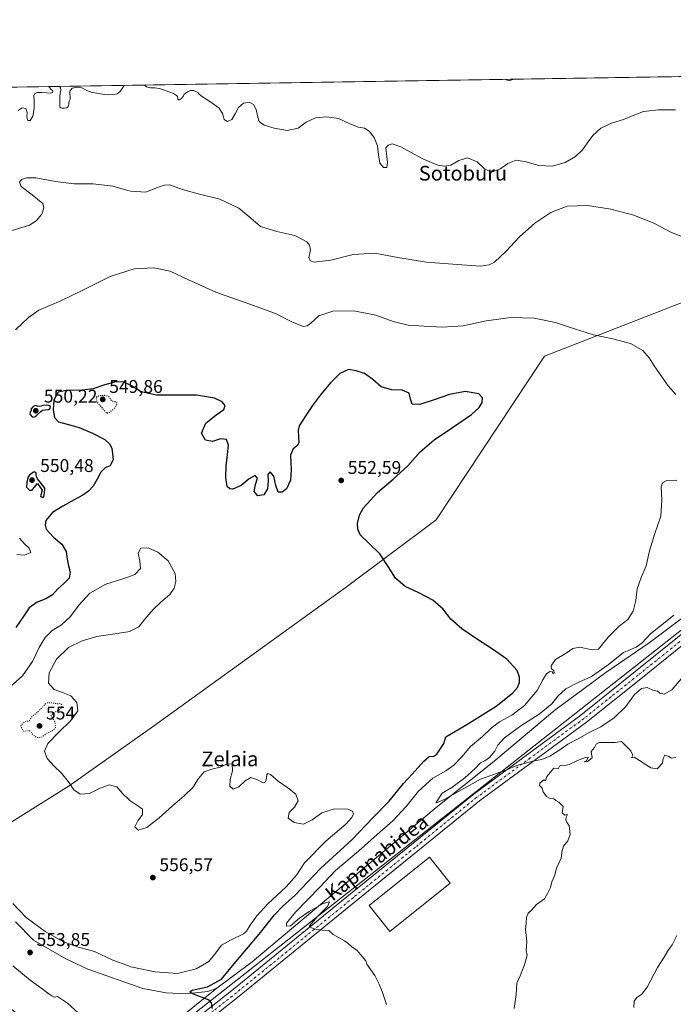
# Model space of a CAD drawing. Units: metres. Extents: x 607412 to 610869, y 4731580 to 4733948.
# Drawn here: x 608505 to 608860, y 4733412 to 4733948 of the extents above; entities that cross this region are included whole.
import ezdxf
from ezdxf.enums import TextEntityAlignment as Align

# ---------------------------------------------------------------- set-up
doc = ezdxf.new("R2010")
doc.units = ezdxf.units.M
doc.header["$MEASUREMENT"] = 0
doc.linetypes.add('DGN Style 4', pattern=[2.638475, 1.318413, -0.659207, 0.001648, -0.659207])
doc.linetypes.add('DGN Style 5', pattern=[1.153612, 0.494405, -0.659207])
for name, color, linetype, lineweight in [('Camino Cxs', 7, 'Continuous', 0), ('Camino eje', 30, 'DGN Style 4', 13), ('Comarca CxS', 21, 'Continuous', 0), ('Comunidad Autónoma CxS', 142, 'Continuous', 0), ('Cultivos herbáceos CxS', 92, 'Continuous', 0), ('Curva de nivel maestra', 30, 'Continuous', 30), ('Curva de nivel maestra depresión', 30, 'DGN Style 5', 30), ('Curva de nivel normal', 30, 'Continuous', 0), ('Curva de nivel normal depresión', 30, 'DGN Style 5', 0), ('Depósito de residuos Cxs', 6, 'Continuous', 0), ('Edificación industrial Cxs', 135, 'Continuous', 13), ('Entidad de ámbito territorial', 7, 'Continuous', 0), ('Entidad de ámbito territorial CxS', 92, 'Continuous', 0), ('Huerta CxS', 92, 'Continuous', 0), ('Municipio CxS', 4, 'Continuous', 0), ('Planta de tratamiento de residuos CxS', 135, 'Continuous', 0), ('Provincia CxS', 1, 'Continuous', 0), ('Punto de cota en terreno', 7, 'Continuous', 0), ('Rótulo de punto de cota en terreno', 7, 'Continuous', 0), ('Suelo desnudo CxS', 253, 'Continuous', 0), ('Texto cartográfico', 7, 'Continuous', 0)]:
    doc.layers.add(name, color=color, linetype=linetype, lineweight=lineweight)
doc.styles.add('Style-Arial', font='txt')

# ---------------------------------------------------------------- blocks, each defined once
blk = doc.blocks.new('5PATER')
at = {"layer": 'Huerta CxS', "linetype": 'Continuous', "lineweight": 0}
h = blk.add_hatch(color=51, dxfattribs=at)
edge = h.paths.add_edge_path()
edge.add_ellipse((0, 0), major_axis=(-0.11, -0.111), ratio=0.999422, start_angle=0, end_angle=360)

msp = doc.modelspace()

# ---------------------------------------------------------------- linework, layer by layer
at = {"layer": 'Camino Cxs', "color": 7, "linetype": 'Continuous', "lineweight": 0}
for points in [[(608505.38, 4733336.33, 563.99), (608509.5, 4733333.29, 563.8), (608514.1, 4733334.49, 563.16), (608520.9, 4733338.09, 562.06), (608538.43, 4733354.59, 559.8), (608554.27, 4733367.67, 557.6), (608621.12, 4733420.31, 549.04), (608684.82, 4733472.15, 544.32), (608752.02, 4733526.69, 541.27), (608810.2, 4733569.47, 539.94), (608839.76, 4733593.08, 539.45), (608885.85, 4733630.15, 540.56), (608899.77, 4733641.62, 540.97), (608909.11, 4733652.15, 540.85)], [(608913.07, 4733647.12, 540.83), (608899.03, 4733634.53, 540.93), (608889.08, 4733626.44, 540.72), (608842.84, 4733589.24, 539.81), (608813.19, 4733565.57, 539.9), (608755.03, 4733522.81, 541.17), (608687.92, 4733468.33, 544.19), (608624.19, 4733416.48, 549.03), (608557.35, 4733363.85, 557.64), (608541.64, 4733350.87, 559.78), (608522.54, 4733333.61, 562.02), (608510.99, 4733325.46, 563.48), (608506.84, 4733319.76, 564.25)], [(608889.08, 4733626.44, 540.72), (608842.84, 4733589.24, 539.81), (608813.19, 4733565.57, 539.9), (608755.03, 4733522.81, 541.17), (608687.92, 4733468.33, 544.19), (608624.19, 4733416.48, 549.03), (608557.35, 4733363.85, 557.64), (608541.64, 4733350.87, 559.78), (608522.54, 4733333.61, 562.02), (608510.99, 4733325.46, 563.48), (608506.84, 4733319.76, 564.25), (608506.94, 4733324.92, 564.17), (608505.38, 4733336.33, 563.99), (608509.5, 4733333.29, 563.8), (608514.1, 4733334.49, 563.16), (608520.9, 4733338.09, 562.06), (608538.43, 4733354.59, 559.8), (608554.27, 4733367.67, 557.6), (608621.12, 4733420.31, 549.04), (608684.82, 4733472.15, 544.32), (608752.02, 4733526.69, 541.27), (608810.2, 4733569.47, 539.94), (608839.76, 4733593.08, 539.45), (608885.85, 4733630.15, 540.56)]]:
    msp.add_polyline3d(points, dxfattribs=at)
at = {"layer": 'Camino eje', "color": 30, "linetype": 'DGN Style 4', "lineweight": 13}
msp.add_polyline3d([(608911.09, 4733649.63, 540.77), (608887.46, 4733628.3, 540.53), (608841.3, 4733591.16, 539.7), (608826.52, 4733579.36, 539.4), (608811.7, 4733567.52, 539.83), (608782.62, 4733546.14, 540.17), (608753.53, 4733524.75, 541.2), (608719.93, 4733497.48, 542.59), (608686.37, 4733470.24, 544.13), (608654.52, 4733444.32, 546.31), (608622.66, 4733418.4, 548.98), (608555.81, 4733365.76, 557.57), (608547.96, 4733359.27, 558.64), (608540.04, 4733352.73, 559.71), (608531.27, 4733344.48, 560.92), (608521.72, 4733335.85, 562.04), (608518.32, 4733334.05, 562.43), (608512.55, 4733329.98, 563.37), (608506.52, 4733328.01, 564.12), (608504.08, 4733327.35, 564.2)], dxfattribs=at)
at = {"layer": 'Comarca CxS', "color": 21, "linetype": 'Continuous', "lineweight": 0, "flags": 128}
msp.add_lwpolyline([(607507.45, 4731581.34), (607448.26, 4731580.4), (607412.3, 4733893.76), (609031.66, 4733919.36), (609324.48, 4733923.99), (610822.27, 4733947.66), (610834.83, 4733164.54), (610859.37, 4731634.32), (609701.4, 4731616.02), (608262.97, 4731593.28)], close=True, dxfattribs=at)
at = {"layer": 'Comunidad Autónoma CxS', "color": 142, "linetype": 'Continuous', "lineweight": 0, "flags": 128}
msp.add_lwpolyline([(607507.45, 4731581.34), (607448.26, 4731580.4), (607412.3, 4733893.76), (609031.66, 4733919.36), (609324.48, 4733923.99), (610822.27, 4733947.66), (610834.83, 4733164.54), (610859.37, 4731634.32), (609701.4, 4731616.02), (608262.97, 4731593.28)], close=True, dxfattribs=at)
at = {"layer": 'Cultivos herbáceos CxS', "color": 92, "linetype": 'Continuous', "lineweight": 0}
for points in [[(608214.36, 4733622.34, 535.26), (608245.66, 4733636.56, 533.03), (608321.3, 4733668.15, 528.47), (608321.64, 4733668.32, 528.46), (608321.81, 4733668.43, 528.45), (608333.56, 4733676.32, 527.66), (608333.82, 4733676.51, 527.64), (608334.04, 4733676.72, 527.62), (608338.92, 4733681.74, 527.18), (608349.17, 4733679.14, 527.22), (608355.45, 4733678.48, 527.07), (608361.4, 4733677.16, 526.92), (608372.43, 4733671.89, 527.4), (608390.42, 4733639.75, 531.29), (608418.87, 4733593.21, 539.71), (608439.55, 4733524.69, 549.92), (608456.35, 4733469.09, 554.06), (608489.97, 4733417.38, 557.78), (608551.43, 4733368.99, 558.13), (608894.58, 4733639.16, 540.95)], [(608338.92, 4733681.74, 527.18), (608349.17, 4733679.14, 527.22), (608355.45, 4733678.48, 527.07), (608361.4, 4733677.16, 526.92), (608372.43, 4733671.89, 527.4), (608390.42, 4733639.75, 531.29), (608418.87, 4733593.21, 539.71), (608439.55, 4733524.69, 549.92), (608456.35, 4733469.09, 554.06), (608489.97, 4733417.38, 557.78), (608551.43, 4733368.99, 558.13), (608894.58, 4733639.16, 540.95)]]:
    msp.add_polyline3d(points, dxfattribs=at)
at = {"layer": 'Curva de nivel maestra', "color": 30, "linetype": 'Continuous', "lineweight": 30, "elevation": 550, "flags": 128}
for points in [[(608609.7, 4733409.91), (608609.1, 4733412.9), (608607.86, 4733414.43), (608599.28, 4733417.71), (608597.71, 4733418.49), (608597.42, 4733418.96), (608598.56, 4733419.77), (608606.9, 4733421.67), (608614.65, 4733425.73), (608621.48, 4733434.12), (608635.01, 4733450.21), (608643.46, 4733460.75), (608647.81, 4733465.31), (608654.72, 4733471.58), (608668.53, 4733486), (608685.62, 4733501.86), (608696.69, 4733513.38), (608705.76, 4733522.55), (608713.66, 4733532.23), (608718.34, 4733537.29), (608724.75, 4733544.44), (608727.62, 4733546.89), (608730.11, 4733547.14), (608731.71, 4733548.22), (608733.52, 4733550.86), (608735.65, 4733554.04), (608736.65, 4733557.62), (608748.1, 4733564.31), (608764.11, 4733574.35), (608772.97, 4733581.4), (608775.67, 4733584.51), (608776.75, 4733587.14), (608776.79, 4733590), (608775.42, 4733593.71), (608769.82, 4733599.84), (608762.05, 4733605.28), (608753.4, 4733610.93), (608745.39, 4733616.29), (608739.44, 4733621.61), (608735.13, 4733627.07), (608729.63, 4733631.97), (608721.89, 4733635.95), (608714.57, 4733639.32), (608709.18, 4733643.93), (608705.31, 4733650.29), (608700.71, 4733657.23), (608694.83, 4733662.91), (608690.02, 4733667.56), (608688.7, 4733670.65), (608688.55, 4733673.7), (608689.69, 4733678.21), (608691.78, 4733682.14), (608699.46, 4733690.57), (608708.05, 4733697.67), (608715.71, 4733704.88), (608722.61, 4733712.54), (608730.28, 4733719.19), (608740.29, 4733725.92), (608750.59, 4733732.95), (608754.73, 4733736.7), (608756.48, 4733739.51), (608756.6, 4733741.96), (608754.57, 4733744.21), (608747.25, 4733745.39), (608738.61, 4733743.78), (608729.8, 4733740.79), (608722.5, 4733738.3), (608718.38, 4733738.58), (608717.43, 4733741.34), (608716.66, 4733744.52), (608712.95, 4733746.14), (608707.08, 4733746.28), (608701.52, 4733747.97), (608696.88, 4733751.99), (608692.32, 4733755.14), (608687.89, 4733756.7), (608683.66, 4733757.39), (608678.96, 4733755.31), (608673.82, 4733750.08), (608668.41, 4733743.68), (608664.12, 4733737.91), (608660.76, 4733732.84), (608656.84, 4733726.7), (608656.33, 4733724.14), (608656.7, 4733717.65), (608655.98, 4733715.98), (608653.55, 4733714.27), (608652.11, 4733710.88), (608652.47, 4733702.8), (608652.05, 4733697.25), (608649.97, 4733692.46), (608647.49, 4733690.66), (608645.46, 4733690.74), (608644.16, 4733694.39), (608643.06, 4733699.42), (608641.09, 4733701.79), (608639.84, 4733700.31), (608639.94, 4733696.84), (608639.65, 4733692.54), (608637.61, 4733689.22), (608634.34, 4733688.7), (608632.43, 4733691.08), (608633.1, 4733694.78), (608634.07, 4733698.26), (608632.86, 4733699.79), (608629.53, 4733697.98), (608625.26, 4733694.4), (608620.71, 4733692.29), (608619.08, 4733692.49), (608617.73, 4733693.83), (608616.89, 4733698.59), (608617.09, 4733704.93), (608617.9, 4733711.2), (608618.41, 4733716.25), (608617.29, 4733719.4), (608614.05, 4733719.68), (608609.7, 4733718.33), (608605.91, 4733718.98), (608603.72, 4733722.84), (608606.03, 4733728.18), (608611.73, 4733732.72), (608615.83, 4733735.69), (608616.56, 4733737.89), (608614.95, 4733739.87), (608610.75, 4733741.78), (608600.96, 4733743.36), (608579.25, 4733743.46), (608570.78, 4733745.18), (608565.57, 4733748.44), (608561.08, 4733750.7), (608556.25, 4733750.54), (608551.13, 4733748.99), (608544.65, 4733746.94), (608537.48, 4733745.93), (608530.86, 4733746.22), (608525.7, 4733745.05), (608523.39, 4733740.81), (608523, 4733735.54), (608523.59, 4733731.33), (608525.88, 4733728.92), (608530.49, 4733727.69), (608537.03, 4733725.87), (608544.32, 4733722.75), (608550.98, 4733719.32), (608553.53, 4733716.95), (608554.79, 4733714.55), (608555.55, 4733708.47), (608554.01, 4733704.93), (608551.21, 4733703.83), (608548.83, 4733701.54), (608546.86, 4733697.69), (608544.73, 4733693.9), (608542.2, 4733691.15), (608539.08, 4733689.03), (608534.38, 4733686.43), (608528.27, 4733683.16), (608522.55, 4733679.57), (608518.93, 4733675.34), (608518.52, 4733672.7), (608519.19, 4733670.57), (608523.22, 4733666.19), (608527.75, 4733662.43), (608530.03, 4733658.38), (608530.52, 4733654.24), (608531.23, 4733650.55), (608532.21, 4733647.18), (608531.63, 4733643.84), (608528.76, 4733641.1), (608525.42, 4733638.14), (608522.64, 4733634.83), (608519.03, 4733632.58), (608514.31, 4733630.85), (608509.94, 4733627.85), (608506.55, 4733622.8), (608502.65, 4733617.03)], [(608512.29, 4733731.42), (608513.11, 4733731.89), (608513.84, 4733732.4), (608516.16, 4733734.64), (608517.18, 4733735.3), (608518.81, 4733735.54), (608520.43, 4733735.69), (608521.41, 4733736.11), (608521.44, 4733737.29), (608520.56, 4733737.87), (608519.43, 4733738.08), (608517.36, 4733737.81), (608516.41, 4733737.53), (608515.32, 4733737.35), (608514.49, 4733737.53), (608513.25, 4733737.74), (608511.8, 4733737.14), (608511.07, 4733736.03), (608511, 4733735.29), (608510.42, 4733733.98), (608510.29, 4733733.24), (608510.5, 4733733), (608510.67, 4733732.81), (608511.45, 4733731.67), (608512.29, 4733731.42)], [(608517.54, 4733687.81), (608517.91, 4733688.41), (608518.1, 4733689.28), (608518.48, 4733692.14), (608518.4, 4733692.78), (608518, 4733693.37), (608514.4, 4733697.92), (608513.84, 4733699.24), (608513.79, 4733700), (608513.64, 4733701.08), (608512.87, 4733701.72), (608511.92, 4733701.42), (608509.83, 4733699.66), (608509.18, 4733698.62), (608509.08, 4733698.16), (608509.01, 4733697.74), (608508.62, 4733696.13), (608508.41, 4733693.37), (608510.03, 4733691.74), (608511.56, 4733691.78), (608512.38, 4733692.96), (608514.47, 4733695.38), (608516.88, 4733691.81), (608516.29, 4733689.05), (608516.05, 4733688.3), (608517.54, 4733687.81)]]:
    msp.add_lwpolyline(points, dxfattribs=at)
at = {"layer": 'Curva de nivel maestra depresión', "color": 30, "linetype": 'DGN Style 5', "lineweight": 30, "elevation": 550, "flags": 128}
msp.add_lwpolyline([(608552.29, 4733733.8), (608553.49, 4733733.97), (608556.39, 4733736.38), (608557.14, 4733737.42), (608557.75, 4733738.9), (608557.62, 4733739.32), (608556.7, 4733739.79), (608556.31, 4733739.91), (608554.91, 4733740.08), (608554.13, 4733741.45), (608553.22, 4733742.47), (608552.65, 4733742.75), (608550.95, 4733743.19), (608547.56, 4733742.97), (608546.24, 4733742.16), (608546.69, 4733740.2), (608546.98, 4733739.66), (608550.09, 4733735.83), (608551.8, 4733733.95), (608552.29, 4733733.8)], dxfattribs=at)
at = {"layer": 'Curva de nivel normal', "color": 30, "linetype": 'Continuous', "lineweight": 0, "flags": 128}
for points, elevation in [([(608769.18, 4733915.21), (608770.99, 4733914.46), (608773.57, 4733915.28)], 530), ([(608503.83, 4733898.36), (608506.01, 4733899.77), (608508.06, 4733899.42), (608508.73, 4733897.21), (608508.67, 4733894.58), (608509.08, 4733892.78), (608510.35, 4733892.75), (608511.93, 4733895.26), (608512.63, 4733899.31), (608512.63, 4733903.84), (608512.49, 4733905.89), (608512.51, 4733906.45), (608512.98, 4733907.44), (608514.39, 4733907.99), (608516.81, 4733908.12), (608519.47, 4733907.86), (608521.43, 4733907.74), (608522.57, 4733908.14), (608522.85, 4733908.66), (608522.53, 4733909.12), (608521.81, 4733909.78), (608520.98, 4733910.75), (608520.66, 4733911.28)], 535), ([(608526.34, 4733911.37), (608526.9, 4733910.53), (608527.12, 4733909.25), (608526.68, 4733907.64), (608526.56, 4733906.11), (608526.66, 4733904.18), (608526.55, 4733901.54), (608526.64, 4733900.14), (608527.1, 4733899.67), (608527.88, 4733899.54), (608529.01, 4733899.55), (608530.31, 4733899.77), (608531.19, 4733900.46), (608531.42, 4733901.48), (608531.44, 4733902.5), (608531.74, 4733903.4), (608532.22, 4733904.38), (608532.27, 4733905.68), (608532.13, 4733906.2), (608532.04, 4733907.06), (608532, 4733908.87), (608533.3, 4733910.33), (608535.85, 4733911.03), (608538.56, 4733910.54), (608541.33, 4733909.15), (608544.13, 4733908.04), (608546.75, 4733907.67), (608548.76, 4733907.32), (608550.82, 4733906.94), (608553.32, 4733906.83), (608555.73, 4733906.96), (608557.78, 4733907.41), (608559.28, 4733908.42), (608560.54, 4733910.15), (608561.52, 4733911.93)], 535), ([(608572.67, 4733912.1), (608573.8, 4733911.23), (608575.99, 4733910.57), (608578.36, 4733910.6), (608580.85, 4733910.27), (608583.61, 4733909.31), (608586.41, 4733908.3), (608588.53, 4733907.43), (608588.91, 4733907.1), (608590.02, 4733906.48), (608590.61, 4733905.83), (608590.73, 4733905.07), (608590.82, 4733904.45), (608591.12, 4733904.1), (608591.79, 4733904.14), (608592.8, 4733904.73), (608593.9, 4733906.18), (608594.32, 4733907.18), (608596.35, 4733908.64), (608597.8, 4733909.12), (608599.26, 4733909.08), (608600.52, 4733908.64), (608601.79, 4733907.79), (608602.24, 4733907.31), (608603.69, 4733905.98), (608608.68, 4733902.81), (608613.33, 4733899.62), (608615.3, 4733896.24), (608615.98, 4733893.3), (608617.8, 4733892.22), (608620.23, 4733893.45), (608622.02, 4733896.46), (608623.8, 4733899.85), (608626.46, 4733902.25), (608629.57, 4733902.87), (608631.96, 4733901.6), (608633.36, 4733898.86), (608634.07, 4733895.36), (608635.06, 4733892.25), (608637.84, 4733890.25), (608643.27, 4733888.61), (608650.32, 4733887.48), (608656.31, 4733888.7), (608660.71, 4733891.87), (608665.71, 4733894.33), (608671.88, 4733894.91), (608678.18, 4733893.89), (608683.98, 4733891.27), (608688.91, 4733889.2), (608692.46, 4733888.61), (608694.98, 4733887.12), (608697.59, 4733883.5), (608699.53, 4733879), (608700.04, 4733874.11), (608700.72, 4733869.61), (608702.65, 4733867.18), (608704.49, 4733867.33), (608704.82, 4733869.9), (608704.04, 4733877.97), (608705.18, 4733879.45), (608707.43, 4733880.11), (608712.09, 4733878.55), (608717.44, 4733875.66), (608724.09, 4733871.97), (608732.27, 4733868.51), (608735.74, 4733867.97), (608739.29, 4733868.45), (608743.7, 4733871.13), (608748.43, 4733872.53), (608753.76, 4733870.29), (608757.7, 4733866.49), (608761.45, 4733864.72), (608765.99, 4733866.35), (608770.44, 4733869.43), (608774.88, 4733871.17), (608780.45, 4733870.3), (608787.29, 4733868.31), (608794.71, 4733868.02), (608801.53, 4733870), (608807.25, 4733873.25), (608811.03, 4733876.91), (608813.5, 4733880.54), (608816.56, 4733884.67), (608821.03, 4733888.6), (608826.89, 4733891.33), (608833.38, 4733893.33), (608838.64, 4733895.56), (608844.31, 4733897.78), (608852.41, 4733898.7), (608861.6, 4733898.61)], 535), ([(608865.98, 4733829.39), (608859.54, 4733831.91), (608850.12, 4733836.85), (608838.97, 4733841.43), (608826.42, 4733844.69), (608813.72, 4733846.59), (608802.65, 4733846.16), (608793.74, 4733842.72), (608785.15, 4733837.01), (608776.8, 4733829.58), (608769.54, 4733821.75), (608763.15, 4733815.71), (608760.16, 4733814.28), (608755.48, 4733813.68), (608742.75, 4733814.51), (608726.13, 4733815.83), (608710.53, 4733818.26), (608697.92, 4733820.65), (608686.21, 4733819.86), (608674.07, 4733816.82), (608664.98, 4733815.78), (608662.92, 4733816.49), (608662.13, 4733818.19), (608662.93, 4733822.44), (608662.41, 4733824.97), (608660.94, 4733826.89), (608654.44, 4733830.25), (608644.59, 4733832.4), (608635.78, 4733835.2), (608630.56, 4733839.75), (608624.06, 4733845.23), (608613.59, 4733849.99), (608602.52, 4733852.7), (608593.39, 4733855.29), (608586.41, 4733857.77), (608583.56, 4733857.73), (608580.03, 4733856.53), (608573.31, 4733853.84), (608565.13, 4733854.38), (608563.6, 4733854.82), (608555.44, 4733857.16), (608544.72, 4733858.37), (608534.47, 4733858.34), (608524.25, 4733859.74), (608513.48, 4733861.67), (608508.48, 4733861.58), (608505.8, 4733860.7), (608504.69, 4733859.25), (608505.59, 4733856.94), (608511.61, 4733852.35), (608517.24, 4733847.63), (608517.88, 4733845.26), (608516.7, 4733841.89), (608513.69, 4733838.32), (608510.13, 4733835.92), (608497.62, 4733832.16)], 540), ([(608861.79, 4733743.78), (608857.68, 4733748.52), (608853.75, 4733753.9), (608850.09, 4733759.38), (608847.34, 4733763.83), (608843.93, 4733767.8), (608837.23, 4733771.46), (608827.6, 4733774.06), (608817.04, 4733776.26), (608806.73, 4733779.53), (608796.39, 4733782.95), (608784.75, 4733785.3), (608772.1, 4733785.66), (608758.63, 4733783.83), (608746.01, 4733781.13), (608734.81, 4733780.36), (608724.82, 4733780.99), (608716.19, 4733781.51), (608708.03, 4733783.5), (608698.6, 4733786.98), (608686.56, 4733789.23), (608675.15, 4733789.06), (608667.56, 4733786.6), (608663.27, 4733782.61), (608661.18, 4733781.13), (608659.21, 4733780.87), (608653.22, 4733783.22), (608644.02, 4733787.77), (608629.48, 4733793.11), (608611.43, 4733799.44), (608596.58, 4733806.25), (608586.7, 4733810.83), (608577.68, 4733812.74), (608566.95, 4733812.13), (608563.6, 4733811.07), (608553.94, 4733808), (608539.87, 4733800.88), (608527.09, 4733794.8), (608515.13, 4733789.6), (608509.57, 4733785.67), (608502.39, 4733778.93)], 545), ([(608704.42, 4733411.95), (608702.08, 4733419.02), (608700.41, 4733423.04), (608698.1, 4733427.79), (608693.72, 4733433.88), (608693.2, 4733435.71), (608691.07, 4733438.1), (608688.38, 4733441.42), (608685.54, 4733443.37), (608683.4, 4733445.48), (608681.42, 4733446.62), (608678.31, 4733448.52), (608675.36, 4733450.05), (608672.97, 4733452.2), (608669.48, 4733452.42), (608666.27, 4733452.87), (608663.6, 4733453.81), (608662.34, 4733454.14), (608662.46, 4733454.78), (608666.81, 4733459.84), (608672.21, 4733465.3), (608673.26, 4733467.89), (608669.83, 4733467), (608662.28, 4733462.62), (608657.01, 4733458.92), (608652.09, 4733454.88), (608650.01, 4733454.55), (608649.91, 4733456.3), (608654.76, 4733462.21), (608668.04, 4733475.88), (608676.68, 4733484.88), (608689.08, 4733495.38), (608699.24, 4733504.53), (608707.83, 4733512), (608715.13, 4733519.76), (608721.74, 4733528.11), (608729.63, 4733535.16), (608736.67, 4733539.06), (608741.02, 4733542.21), (608745.27, 4733546.78), (608750.02, 4733552.34), (608756.68, 4733557.74), (608761.35, 4733562.3), (608765.92, 4733565.81), (608772.56, 4733569.46), (608779.38, 4733574.71), (608786.3, 4733582.81), (608789.35, 4733588.66), (608791.35, 4733591.9), (608793.24, 4733593.22), (608794.53, 4733593.05), (608795.08, 4733592.12), (608795.59, 4733592.22), (608795.36, 4733593.67), (608794.22, 4733594.68), (608793.94, 4733596.31), (608796.29, 4733599.66), (608802.05, 4733603.13), (608805.81, 4733605.65), (608809.55, 4733606.42), (608816.21, 4733604.93), (608819.73, 4733605.31), (608825.06, 4733611.82), (608830.94, 4733617.83), (608835.69, 4733621.34), (608838.64, 4733625.99), (608840.04, 4733631.78), (608840.7, 4733638.14), (608842.98, 4733644.19), (608845.67, 4733650.67), (608847.51, 4733658.84), (608850.4, 4733668.22), (608853.74, 4733677.67), (608854.16, 4733686.46), (608853.76, 4733693.67), (608854.64, 4733695.74), (608856.86, 4733697.05), (608862.36, 4733697.22)], 545), ([(608504.55, 4733665.61), (608507.3, 4733662.52), (608509.82, 4733660.3), (608510.87, 4733657.94), (608507.29, 4733656.38), (608503.21, 4733656.85)], 545), ([(608574.61, 4733660.38), (608570.67, 4733660.18), (608569.28, 4733657.52), (608570.17, 4733653.24), (608570.4, 4733649.11), (608567.45, 4733645.93), (608563.6, 4733644.49), (608560.93, 4733643.49), (608551.68, 4733640.63), (608542.93, 4733635.76), (608537.08, 4733629.36), (608532.44, 4733623.15), (608527.42, 4733618.57), (608522.46, 4733615.4), (608518.59, 4733611.67), (608515.25, 4733606.16), (608511.67, 4733598.63), (608506.33, 4733590.78), (608499.54, 4733584.85)], 555), ([(608501.07, 4733466.88), (608508.31, 4733459.43), (608518.53, 4733451.72), (608528.56, 4733446.1), (608536.65, 4733443.14), (608545.51, 4733440.79), (608555.34, 4733436.1), (608563.6, 4733433.17), (608565.22, 4733432.6), (608578.4, 4733429.73), (608590.54, 4733428.94), (608600.79, 4733431.46), (608607.61, 4733435.41), (608611.44, 4733440.09), (608614.53, 4733444.34), (608619.49, 4733447.11), (608626.52, 4733450.41), (608628.22, 4733451.94), (608630.21, 4733455.21), (608633.76, 4733460.19), (608639.69, 4733466.72), (608649.84, 4733475.96), (608655.34, 4733482.36), (608659.66, 4733489.15), (608671.43, 4733500.8), (608682.15, 4733510.2), (608685.45, 4733513.65), (608686.38, 4733515.67), (608685.78, 4733517.12), (608683.26, 4733518.22), (608676.15, 4733518.41), (608669.23, 4733516.28), (608663.95, 4733512.46), (608659.17, 4733510.18), (608654.12, 4733510.94), (608650.8, 4733513.43), (608651.31, 4733516.49), (608654.25, 4733519.42), (608656.24, 4733522.81), (608655.04, 4733526.5), (608650.71, 4733529.84), (608645.35, 4733533.59), (608641.22, 4733537.05), (608639.78, 4733537.68), (608639.15, 4733537.19), (608638.79, 4733534.09), (608638.21, 4733532.75), (608637.21, 4733532.55), (608633.88, 4733534.32), (608630.56, 4733535.5), (608627.46, 4733533.62), (608624.07, 4733530.45), (608620.95, 4733529.23), (608619.15, 4733530.78), (608619.37, 4733534.46), (608620.55, 4733539.11), (608620.3, 4733542.68), (608617.83, 4733542.99), (608613.8, 4733541.12), (608609.23, 4733539.98), (608605.04, 4733538.66), (608602.08, 4733534.99), (608599.04, 4733530.11), (608594.29, 4733525.51), (608587.89, 4733520.16), (608580.63, 4733513.51), (608573.98, 4733508.21), (608569.22, 4733506.85), (608567.46, 4733508.7), (608569, 4733511.88), (608571.61, 4733515.39), (608571.57, 4733518.33), (608568.57, 4733520.51), (608564.63, 4733523.07), (608563.6, 4733524.08), (608560.94, 4733526.7), (608557.59, 4733530.33), (608553.37, 4733531.51), (608548.22, 4733529.47), (608542.67, 4733526.76), (608537.68, 4733526.4), (608534.19, 4733528.8), (608531.33, 4733533.17), (608527.57, 4733537.8), (608523.24, 4733541.79), (608519.74, 4733545.84), (608518.22, 4733549.74), (608520.07, 4733554.04), (608525.83, 4733559.95), (608532.57, 4733566.44), (608536.3, 4733571.77), (608535.89, 4733576.33), (608532.59, 4733579.89), (608528.1, 4733581.67), (608523.51, 4733583.37), (608520.5, 4733586.79), (608520.71, 4733592.43), (608524.7, 4733599.83), (608531.29, 4733606.18), (608538.67, 4733609.87), (608546.71, 4733612.1), (608555.23, 4733613.38), (608563.6, 4733614.71), (608564.56, 4733614.86), (608569.55, 4733617.38), (608572.87, 4733621.53), (608577.39, 4733626.93), (608581.37, 4733630.59), (608586.36, 4733635.03), (608588.75, 4733638.49), (608589.73, 4733642.04), (608589.32, 4733646.39), (608585.49, 4733653.31), (608579.97, 4733658.13), (608574.61, 4733660.38)], 555), ([(608864.87, 4733589.3), (608859.73, 4733583.25), (608855.56, 4733580.76), (608853.03, 4733581.29), (608851.86, 4733582.5), (608849.33, 4733582.95), (608846.31, 4733584.36), (608843.17, 4733583.9), (608839.35, 4733580.55), (608834.68, 4733574.11), (608828.35, 4733567.89), (608821.02, 4733563), (608815.09, 4733560.24), (608808.31, 4733556.38), (608803.09, 4733553.59), (608797.68, 4733549.73), (608793.16, 4733547.02), (608788.81, 4733545.2), (608784.78, 4733544.64), (608775.23, 4733542.09), (608769.24, 4733539.54), (608755.52, 4733534.5), (608736.09, 4733523.74), (608732.47, 4733522.06), (608731.15, 4733521.73), (608734.63, 4733527.06), (608739.94, 4733530.14), (608747.02, 4733535.37), (608752.68, 4733540.46), (608755.46, 4733543.48), (608757.93, 4733544.65), (608760.42, 4733546.32), (608763.27, 4733549.77), (608764.97, 4733553.16), (608768.58, 4733556.98), (608777.46, 4733563.67), (608787.46, 4733569.9), (608794.41, 4733575.55), (608797.67, 4733579.82), (608802.01, 4733583.64), (608808.98, 4733587.4), (608816.01, 4733590.35), (608825.02, 4733596.84), (608833.35, 4733603.41), (608840.31, 4733606.4), (608843.58, 4733608.67), (608848.25, 4733613.77), (608855.09, 4733619.18), (608860.68, 4733623.73)], 540), ([(608773.86, 4733409.88), (608774.93, 4733417.55), (608775.37, 4733423.55), (608777.11, 4733427.55), (608777.96, 4733430.06), (608779.42, 4733433.58), (608780.84, 4733438.84), (608780.44, 4733441.34), (608780.69, 4733446.33), (608780.09, 4733452.88), (608780.41, 4733456.21), (608780.62, 4733459.55), (608781.53, 4733461.74), (608783.35, 4733463.41), (608786.02, 4733466.42), (608790.4, 4733469.56), (608792, 4733472.4), (608793.58, 4733475.73), (608794.38, 4733478.72), (608795.7, 4733482.01), (608796.88, 4733486.21), (608799.36, 4733491.62), (608799.89, 4733495.82), (608800.72, 4733498.14), (608803.05, 4733500.96), (608804.29, 4733504.51), (608803.8, 4733509.45), (608802.41, 4733510.94), (608801.95, 4733512.38), (608802.15, 4733513.97), (608802.78, 4733515.34), (608801.35, 4733515.05), (608800.02, 4733516.34), (608800.44, 4733519.64), (608798.2, 4733522.06), (608796.46, 4733522.99), (608795.34, 4733523.88), (608793.39, 4733524.07), (608791.35, 4733525.15), (608789.68, 4733527.7), (608789.02, 4733529.76), (608787.68, 4733531.11), (608787.86, 4733532.48), (608789.97, 4733534.22), (608790.86, 4733533.66), (608791.6, 4733535.99), (608795.35, 4733540.53), (608797.77, 4733540.17), (608798.49, 4733541.64), (608799.54, 4733542.27), (608801.35, 4733542.04), (608803.85, 4733542.64), (608808.35, 4733544.73), (608812.64, 4733546.3), (608814.02, 4733546.48), (608813.2, 4733544.59), (608812.02, 4733543.98), (608813.68, 4733544.21), (608816.27, 4733546.21), (608815.81, 4733549.55), (608817.62, 4733551.88), (608818.54, 4733553.67), (608820.02, 4733554.52), (608824.3, 4733554.62), (608828.84, 4733554.52), (608832.19, 4733554.99), (608837.28, 4733550.07), (608838.36, 4733547.69), (608837.76, 4733546.27), (608839.22, 4733546.57), (608841.96, 4733544.7), (608848.25, 4733540.72), (608851.68, 4733540.25), (608854.58, 4733543.35), (608854.95, 4733545.89), (608855.76, 4733547.56), (608858.05, 4733546.95), (608859.55, 4733546.08), (608861.78, 4733546.31)], 540), ([(608862.36, 4733449.55), (608859.78, 4733444.45), (608857.48, 4733441.17), (608855.46, 4733437.79), (608851.82, 4733432.13), (608846.2, 4733421.44), (608843.18, 4733417.39), (608840.58, 4733415.78), (608839.22, 4733413.86), (608839.02, 4733410.47)], 535), ([(608501.08, 4733432.98), (608510.36, 4733425.23), (608517.01, 4733420.55), (608520.55, 4733417.76), (608522.28, 4733416.82), (608523.41, 4733416.09), (608525.33, 4733416.42), (608530.79, 4733412.8), (608546.77, 4733398.31)], 555)]:
    msp.add_lwpolyline(points, dxfattribs=dict(at, elevation=elevation))
at = {"layer": 'Curva de nivel normal depresión', "color": 30, "linetype": 'DGN Style 5', "lineweight": 0, "elevation": 555, "flags": 128}
msp.add_lwpolyline([(608520.1, 4733576.17), (608519.07, 4733575.85), (608517.68, 4733574.48), (608517.1, 4733573.79), (608516.2, 4733572.79), (608514.95, 4733571.56), (608513.71, 4733570.41), (608512.86, 4733569.7), (608512.3, 4733569.31), (608511.62, 4733568.86), (608511.36, 4733568.55), (608510.05, 4733566.38), (608510.03, 4733566.37), (608509.94, 4733566.36), (608507.16, 4733565.57), (608505.53, 4733563.91), (608505.43, 4733563.66), (608505.68, 4733562.56), (608506.76, 4733560.84), (608506.99, 4733560.56), (608507.03, 4733560.54), (608507.05, 4733560.55), (608507.07, 4733560.55), (608507.13, 4733560.56), (608509.31, 4733561.01), (608510.04, 4733561.05), (608510.77, 4733560.43), (608511.23, 4733559.71), (608512.85, 4733557.93), (608514.16, 4733557.2), (608517.06, 4733557.53), (608518.15, 4733558.52), (608519.11, 4733559.38), (608521.41, 4733560.52), (608522.57, 4733561.02), (608524.28, 4733562.64), (608523.71, 4733566.35), (608522.59, 4733567.57), (608522.12, 4733568.13), (608521.95, 4733569.02), (608522.32, 4733569.69), (608523.66, 4733570.94), (608526.38, 4733572.36), (608526.58, 4733572.45), (608527.78, 4733573.78), (608527.65, 4733575.02), (608526.9, 4733575.74), (608526.3, 4733575.66), (608525.58, 4733575.57), (608524.33, 4733575.74), (608522.99, 4733575.99), (608520.1, 4733576.17)], dxfattribs=at)
at = {"layer": 'Depósito de residuos Cxs', "color": 6, "linetype": 'Continuous', "lineweight": 0, "extrusion": (0.003638, 5.75042e-05, 0.999993), "elevation": 3003.62, "flags": 128}
msp.add_lwpolyline([(608364.14, 4733908.73), (609001.55, 4733918.81)], dxfattribs=at)
at = {"layer": 'Depósito de residuos Cxs', "color": 6, "linetype": 'Continuous', "lineweight": 0}
for points in [[(608370.05, 4733908.9, 518.12), (609007.45, 4733918.97, 515.8)], [(608876.99, 4733631.08, 540.08), (608847.25, 4733608.73, 539.3), (608823.69, 4733592.59, 539.72), (608795.98, 4733572.09, 539.38), (608762.85, 4733544.24, 539.78), (608731.37, 4733519.22, 541.36), (608686.51, 4733481.64, 543.86), (608631.33, 4733435.24, 547.84), (608612.1, 4733420.84, 549.06), (608607.17, 4733419.19, 549.44), (608595.07, 4733417.8, 551), (608584.37, 4733418.39, 552.33), (608571.73, 4733420.76, 552.34), (608541.76, 4733431.25, 553.07), (608529.76, 4733436.81, 553.35), (608512.32, 4733447.08, 553.5), (608502.5, 4733457.01, 553.18)], [(608876.99, 4733631.08, 540.08), (608847.25, 4733608.73, 539.3), (608823.69, 4733592.59, 539.72), (608795.98, 4733572.09, 539.38), (608762.85, 4733544.24, 539.78), (608731.37, 4733519.22, 541.36), (608686.51, 4733481.64, 543.86), (608631.33, 4733435.24, 547.84), (608612.1, 4733420.84, 549.06), (608607.17, 4733419.19, 549.44), (608595.07, 4733417.8, 551), (608584.37, 4733418.39, 552.33), (608571.73, 4733420.76, 552.34), (608541.76, 4733431.25, 553.07), (608529.76, 4733436.81, 553.35), (608512.32, 4733447.08, 553.5), (608502.5, 4733457.01, 553.18)]]:
    msp.add_polyline3d(points, dxfattribs=at)
at = {"layer": 'Edificación industrial Cxs', "color": 135, "linetype": 'Continuous', "lineweight": 13}
msp.add_polyline3d([(608738.94, 4733478.09, 546.02), (608706.09, 4733451.79, 546.22), (608694.85, 4733465.83, 547.44), (608727.7, 4733492.13, 546.25), (608738.94, 4733478.09, 546.02)], dxfattribs=at)
msp.add_3dface([(608738.94, 4733478.09, 547.44), (608706.09, 4733451.79, 547.44), (608694.85, 4733465.83, 547.44), (608727.7, 4733492.13, 547.44)], dxfattribs=at)
at = {"layer": 'Entidad de ámbito territorial', "color": 7, "linetype": 'Continuous', "lineweight": 0, "flags": 128}
msp.add_lwpolyline([(608890.01, 4733803.51), (608790.36, 4733764.66), (608731.43, 4733675.62), (608683.06, 4733639.51), (608577.52, 4733563.5), (608531.72, 4733530.89), (608466.18, 4733489.94), (608465.44, 4733489.48), (608452.47, 4733481.76), (608451.98, 4733481.47), (608409.74, 4733456.35), (608396.27, 4733449.94), (608384.91, 4733444.54), (608302.5, 4733405.32)], dxfattribs=at)
msp.add_lwpolyline([(608890.01, 4733803.51), (608790.36, 4733764.66), (608731.43, 4733675.62), (608683.06, 4733639.51), (608577.52, 4733563.5), (608531.72, 4733530.89), (608466.18, 4733489.94), (608465.44, 4733489.48), (608452.47, 4733481.76), (608451.98, 4733481.47), (608409.74, 4733456.35), (608396.27, 4733449.94), (608384.91, 4733444.54), (608302.5, 4733405.32)], dxfattribs=at)
at = {"layer": 'Entidad de ámbito territorial CxS', "color": 92, "linetype": 'Continuous', "lineweight": 0, "flags": 128}
for points in [[(607448.26, 4731580.4), (607412.3, 4733893.76), (609031.66, 4733919.36)], [(608302.5, 4733405.32), (608384.91, 4733444.54), (608396.27, 4733449.94), (608409.74, 4733456.35), (608451.98, 4733481.47), (608452.47, 4733481.76), (608465.44, 4733489.48), (608466.18, 4733489.94), (608531.72, 4733530.89), (608577.52, 4733563.5), (608683.06, 4733639.51), (608731.43, 4733675.62), (608790.36, 4733764.66), (608890.01, 4733803.51)], [(608890.01, 4733803.51), (608790.36, 4733764.66), (608731.43, 4733675.62), (608683.06, 4733639.51), (608577.52, 4733563.5), (608531.72, 4733530.89), (608466.18, 4733489.94), (608465.44, 4733489.48), (608452.47, 4733481.76), (608451.98, 4733481.47), (608409.74, 4733456.35), (608396.27, 4733449.94), (608384.91, 4733444.54), (608302.5, 4733405.32)]]:
    msp.add_lwpolyline(points, dxfattribs=at)
at = {"layer": 'Municipio CxS', "color": 4, "linetype": 'Continuous', "lineweight": 0, "flags": 128}
msp.add_lwpolyline([(610131.21, 4732649.45), (609688.01, 4732315.25), (609680.85, 4732309.85), (609676.23, 4732301.83), (609672.39, 4732295.16), (609630.13, 4732221.8), (609604.79, 4732177.81), (609450.67, 4732076.12), (609451.2, 4732073.6), (609452.95, 4732065.36), (609481.69, 4731929.85), (609484.04, 4731918.8), (609484.86, 4731914.91), (609485.1, 4731914.59), (609701.4, 4731616.02), (608262.97, 4731593.28), (607507.45, 4731581.34), (607448.26, 4731580.4), (607412.3, 4733893.76), (609031.66, 4733919.36), (609324.48, 4733923.99), (610822.27, 4733947.66)], dxfattribs=at)
at = {"layer": 'Planta de tratamiento de residuos CxS', "color": 135, "linetype": 'Continuous', "lineweight": 0, "extrusion": (0.003638, 5.75054e-05, 0.999993), "elevation": 3003.62, "flags": 128}
msp.add_lwpolyline([(608364.14, 4733908.73), (609001.55, 4733918.81)], dxfattribs=at)
at = {"layer": 'Planta de tratamiento de residuos CxS', "color": 135, "linetype": 'Continuous', "lineweight": 0}
for points in [[(608876.99, 4733631.08, 540.08), (608847.25, 4733608.73, 539.3), (608823.69, 4733592.59, 539.72), (608795.98, 4733572.09, 539.38), (608762.85, 4733544.24, 539.78), (608731.37, 4733519.22, 541.36), (608686.51, 4733481.64, 543.86), (608631.33, 4733435.24, 547.84), (608612.1, 4733420.84, 549.06), (608542.87, 4733365.37, 559.36), (608493.92, 4733413.66, 559.54), (608470.11, 4733450.04, 557.41), (608444.31, 4733497, 554.17), (608425.79, 4733567.12, 546.59), (608399.34, 4733624, 534.06), (608386.11, 4733666.34, 527.42), (608387.65, 4733727.81, 523.72), (608382.14, 4733824.43, 523.49), (608371.55, 4733851.55, 521.72), (608358.99, 4733887.26, 519.87), (608350.35, 4733908.59, 518.62), (609007.45, 4733918.97, 515.8)], [(608612.1, 4733420.84, 549.06), (608542.87, 4733365.37, 559.36), (608493.92, 4733413.66, 559.54), (608470.11, 4733450.04, 557.41), (608444.31, 4733497, 554.17), (608425.79, 4733567.12, 546.59), (608399.34, 4733624, 534.06), (608386.11, 4733666.34, 527.42), (608387.65, 4733727.81, 523.72), (608382.14, 4733824.43, 523.49), (608379.1, 4733832.22, 523.15)], [(608879.84, 4733628.59, 539.94), (608876.99, 4733631.08, 540.08), (608847.25, 4733608.73, 539.3), (608823.69, 4733592.59, 539.72), (608795.98, 4733572.09, 539.38), (608762.85, 4733544.24, 539.78), (608731.37, 4733519.22, 541.36), (608686.51, 4733481.64, 543.86), (608631.33, 4733435.24, 547.84), (608612.1, 4733420.84, 549.06)]]:
    msp.add_polyline3d(points, dxfattribs=at)
at = {"layer": 'Provincia CxS', "color": 1, "linetype": 'Continuous', "lineweight": 0, "flags": 128}
msp.add_lwpolyline([(607507.45, 4731581.34), (607448.26, 4731580.4), (607412.3, 4733893.76), (609031.66, 4733919.36), (609324.48, 4733923.99), (610822.27, 4733947.66), (610834.83, 4733164.54), (610859.37, 4731634.32), (609701.4, 4731616.02), (608262.97, 4731593.28)], close=True, dxfattribs=at)
at = {"layer": 'Suelo desnudo CxS', "color": 253, "linetype": 'Continuous', "lineweight": 0, "extrusion": (0.00336, 5.31048e-05, 0.999994), "elevation": 2813.1, "flags": 128}
msp.add_lwpolyline([(608364.88, 4733908.76), (609002.28, 4733918.83)], dxfattribs=at)
at = {"layer": 'Suelo desnudo CxS', "color": 253, "linetype": 'Continuous', "lineweight": 0}
for points in [[(608348.59, 4733908.56, 518.77), (609034.9, 4733919.41, 515.23)], [(608338.92, 4733681.74, 527.18), (608349.17, 4733679.14, 527.22), (608355.45, 4733678.48, 527.07), (608361.4, 4733677.16, 526.92), (608372.43, 4733671.89, 527.4), (608390.42, 4733639.75, 531.29), (608418.87, 4733593.21, 539.71), (608439.55, 4733524.69, 549.92), (608456.35, 4733469.09, 554.06), (608489.97, 4733417.38, 557.78), (608551.43, 4733368.99, 558.13), (608894.58, 4733639.16, 540.95)], [(608894.58, 4733639.16, 540.95), (608551.43, 4733368.99, 558.13)]]:
    msp.add_polyline3d(points, dxfattribs=at)

# ---------------------------------------------------------------- block references
at = {"layer": 'Punto de cota en terreno', "color": 7, "linetype": 'Continuous', "lineweight": 0, "xscale": 10, "yscale": 10, "zscale": 10}
for p in [(608549.93, 4733741.13, 549.86), (608513.49, 4733734.98, 550.22), (608511.44, 4733697.25, 550.48), (608679.72, 4733697.08, 552.59), (608515.53, 4733563.54, 554), (608577.21, 4733481.05, 556.57), (608510.38, 4733440.33, 553.85)]:
    msp.add_blockref('5PATER', p, dxfattribs=at)

# ---------------------------------------------------------------- texts
at = {"layer": 'Rótulo de punto de cota en terreno', "color": 7, "linetype": 'Continuous', "lineweight": 0, "style": 'Style-Arial'}
for s, p in [('549,86', (608553.46, 4733744.66)), ('550,22', (608517.9, 4733739.39)), ('550,48', (608515.85, 4733701.66)), ('552,59', (608683.25, 4733700.61)), ('554', (608519.06, 4733567.07)), ('556,57', (608580.74, 4733484.58)), ('553,85', (608513.91, 4733443.86))]:
    msp.add_text(s, height=7, dxfattribs=at).set_placement(p)
at = {"layer": 'Texto cartográfico', "color": 7, "linetype": 'Continuous', "lineweight": 0, "style": 'Style-Arial'}
for s, p in [('Sotoburu', (608745.97, 4733864.16)), ('Zelaia', (608619.14, 4733545.63))]:
    msp.add_text(s, height=8, dxfattribs=at).set_placement(p, align=Align.MIDDLE_CENTER)
msp.add_text('Kapanabidea', height=8, rotation=38.4343, dxfattribs=at).set_placement((608698.97, 4733492.01), align=Align.MIDDLE_CENTER)

doc.saveas('drawing.dxf')
